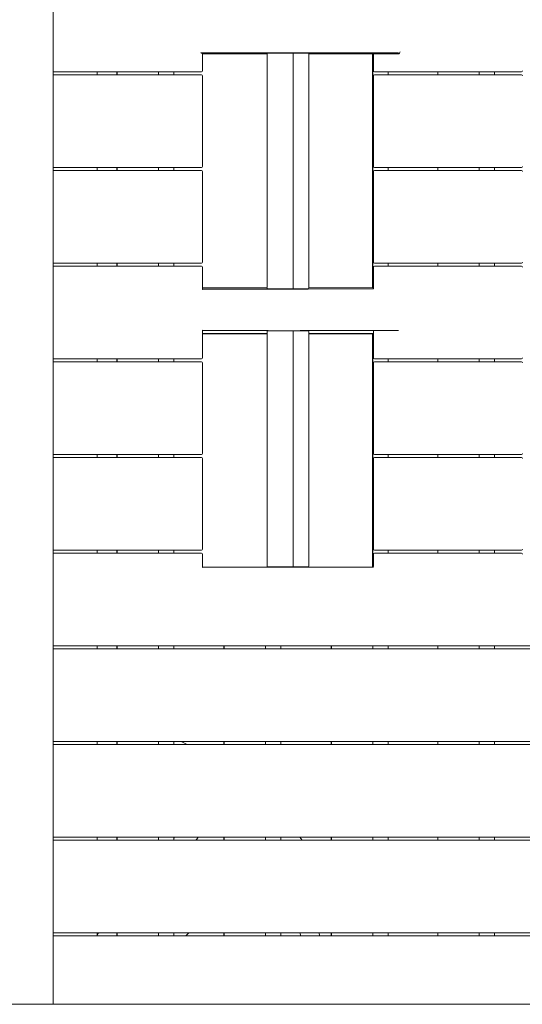
# Model space of a CAD drawing. Units: millimetres. Extents: x 21877 to 31171, y 11919 to 17917.
# Drawn here: x 25942 to 26430, y 14968 to 15925 of the extents above; entities that cross this region are included whole.
import ezdxf

# ---------------------------------------------------------------- set-up
doc = ezdxf.new("R2010")
doc.units = ezdxf.units.MM
doc.header["$MEASUREMENT"] = 0
doc.layers.add('Чертеж и Рисунок_Ном._пера__120', color=7, linetype='Continuous', lineweight=5)

msp = doc.modelspace()

# ---------------------------------------------------------------- linework, layer by layer
at = {"layer": 'Чертеж и Рисунок_Ном._пера__120', "color": 7, "linetype": 'Continuous', "lineweight": 5}
for points in [[(25974.57, 16317.85), (25974.57, 14967.85)], [(25974.71, 15955.35), (25974.71, 15892.85)], [(25974.71, 15890.87), (25974.71, 15892.85)], [(25974.71, 15890.87), (25974.71, 15875.29)], [(26118.37, 15892.85), (26118.23, 15892.94)], [(26118.68, 15892.91), (26118.24, 15893.1)], [(26119.37, 15892.25), (26118.37, 15892.85)], [(26118.68, 15892.91), (26118.56, 15892.74)], [(26214.74, 15892.85), (26118.64, 15892.85)], [(26119.49, 15891.99), (26119.37, 15892.25)], [(26119.49, 15891.99), (26119.65, 15891.33)], [(26119.52, 15891.87), (26182.42, 15891.87)], [(26119.65, 15875.32), (26119.65, 15891.33)], [(26140.6, 15892.85), (26140.6, 15891.87)], [(26140.76, 15892.85), (26140.76, 15891.87)], [(26180.95, 15891.87), (26180.95, 15892.85)], [(26182.58, 15892.48), (26182.42, 15891.85)], [(26182.42, 15891.85), (26182.42, 15664.55)], [(26182.58, 15892.48), (26183.11, 15892.6)], [(26182.58, 15892.48), (26182.71, 15892.6)], [(26182.71, 15892.6), (26183.4, 15892.85)], [(26183.11, 15892.6), (26207.13, 15892.6)], [(26197.25, 15892.6), (26183.11, 15892.6)], [(26183.4, 15892.85), (26207.42, 15892.85)], [(26198.23, 15892.6), (26207.13, 15892.6)], [(26207.76, 15892.48), (26207.13, 15892.6)], [(26221.96, 15892.85), (26207.42, 15892.85)], [(26207.76, 15892.48), (26208.11, 15892.6)], [(26207.76, 15892.48), (26207.82, 15891.87)], [(26207.82, 15891.85), (26207.82, 15664.55)], [(26222.66, 15892.6), (26208.11, 15892.6)], [(26208.11, 15892.6), (26222.25, 15892.6)], [(26214.74, 15892.85), (26310.05, 15892.85)], [(26222.66, 15892.6), (26221.96, 15892.85)], [(26222.78, 15892.48), (26222.66, 15892.6)], [(26222.78, 15892.48), (26222.94, 15891.85)], [(26222.94, 15891.87), (26284.97, 15891.87)], [(26222.94, 15891.85), (26222.94, 15664.55)], [(26244.87, 15892.85), (26244.87, 15891.87)], [(26245.03, 15892.85), (26245.03, 15891.87)], [(26281.27, 15891.87), (26284.97, 15891.87)], [(26284.97, 15664.37), (26284.97, 15891.87)], [(26285.22, 15664.55), (26285.22, 15892.85)], [(26285.7, 15892.85), (26285.81, 15892.35)], [(26285.87, 15892.31), (26285.81, 15892.35)], [(26285.81, 15892.35), (26285.81, 15875.36)], [(26286.39, 15891.87), (26285.87, 15892.31)], [(26286.39, 15891.87), (26286.41, 15891.86)], [(26287.22, 15891.86), (26286.41, 15891.86)], [(26310.34, 15891.86), (26287.22, 15891.86)], [(26310.34, 15891.86), (26310.43, 15891.86)], [(26311.22, 15892.35), (26310.43, 15891.86)], [(26311.22, 15892.35), (26311.74, 15893.85)], [(25974.72, 15875.21), (25974.71, 15875.29)], [(25974.79, 15870.96), (25974.71, 15870.29)], [(25974.71, 15860.37), (25974.71, 15870.29)], [(25974.72, 15875.21), (25974.8, 15874.54)], [(25974.79, 15870.96), (25974.8, 15871.04)], [(25974.83, 15874.52), (25974.8, 15874.54)], [(25975.03, 15871.27), (25974.8, 15871.04)], [(25974.83, 15874.52), (25975.06, 15874.29)], [(25975.03, 15871.27), (25975.06, 15871.29)], [(25975.06, 15874.29), (25999.89, 15874.29)], [(26003.12, 15871.3), (25975.06, 15871.29)], [(25999.89, 15874.29), (26118.67, 15874.32)], [(26008.22, 15871.3), (26003.12, 15871.3)], [(26008.22, 15871.3), (26094.65, 15871.32)], [(26017.24, 15874.3), (26017.24, 15871.3)], [(26036.59, 15874.3), (26036.59, 15871.31)], [(26036.75, 15874.3), (26036.75, 15871.31)], [(26076.94, 15871.31), (26076.94, 15874.31)], [(26091.83, 15874.31), (26091.83, 15871.32)], [(26094.65, 15871.32), (26118.67, 15871.32)], [(26119.36, 15874.57), (26118.67, 15874.32)], [(26119.36, 15871.07), (26118.67, 15871.32)], [(26119.49, 15874.69), (26119.36, 15874.57)], [(26119.49, 15870.94), (26119.36, 15871.07)], [(26119.49, 15874.69), (26119.65, 15875.32)], [(26119.49, 15870.94), (26119.65, 15870.32)], [(26119.65, 15870.32), (26119.65, 15782.32)], [(26285.98, 15874.73), (26285.81, 15875.36)], [(26285.98, 15870.98), (26285.81, 15870.35)], [(26285.81, 15782.35), (26285.81, 15870.35)], [(26285.98, 15874.73), (26286.1, 15874.61)], [(26285.98, 15870.98), (26286.1, 15871.1)], [(26286.1, 15874.61), (26286.79, 15874.36)], [(26286.1, 15871.1), (26286.79, 15871.35)], [(26286.79, 15874.36), (26310.81, 15874.36)], [(26286.79, 15871.35), (26405.58, 15871.38)], [(26300.11, 15874.36), (26300.11, 15871.36)], [(26310.81, 15874.36), (26429.6, 15874.38)], [(26348.26, 15874.36), (26348.26, 15871.37)], [(26348.42, 15874.36), (26348.42, 15871.37)], [(26388.61, 15871.38), (26388.61, 15874.37)], [(26403.5, 15874.37), (26403.5, 15871.38)], [(26405.58, 15871.38), (26429.6, 15871.38)], [(26430.29, 15874.63), (26429.6, 15874.38)], [(26430.29, 15871.13), (26429.6, 15871.38)], [(26430.42, 15874.75), (26430.29, 15874.63)], [(26430.42, 15871), (26430.29, 15871.13)], [(26430.42, 15874.75), (26430.58, 15875.38)], [(26430.42, 15871), (26430.58, 15870.38)], [(25974.71, 15860.37), (25974.71, 15782.29)], [(25974.72, 15782.21), (25974.71, 15782.29)], [(25974.79, 15777.96), (25974.71, 15777.29)], [(25974.71, 15767.37), (25974.71, 15777.29)], [(25974.72, 15782.21), (25974.8, 15781.54)], [(25974.79, 15777.96), (25974.8, 15778.04)], [(25974.83, 15781.52), (25974.8, 15781.54)], [(25975.03, 15778.27), (25974.8, 15778.04)], [(25974.83, 15781.52), (25975.06, 15781.29)], [(25975.03, 15778.27), (25975.06, 15778.29)], [(25975.06, 15781.29), (25999.89, 15781.29)], [(26000.18, 15778.3), (25975.06, 15778.29)], [(25999.89, 15781.29), (26118.67, 15781.32)], [(26008.22, 15778.3), (26000.18, 15778.3)], [(26008.22, 15778.3), (26094.65, 15778.32)], [(26017.24, 15781.3), (26017.24, 15778.3)], [(26036.59, 15781.3), (26036.59, 15778.31)], [(26036.75, 15781.3), (26036.75, 15778.31)], [(26076.94, 15778.31), (26076.94, 15781.31)], [(26091.83, 15781.31), (26091.83, 15778.32)], [(26094.65, 15778.32), (26118.67, 15778.32)], [(26119.37, 15781.57), (26118.67, 15781.32)], [(26119.36, 15778.07), (26118.67, 15778.32)], [(26119.49, 15777.94), (26119.36, 15778.07)], [(26119.49, 15781.69), (26119.37, 15781.57)], [(26119.49, 15781.69), (26119.65, 15782.32)], [(26119.49, 15777.94), (26119.65, 15777.32)], [(26119.65, 15777.32), (26119.65, 15689.32)], [(26285.98, 15781.73), (26285.81, 15782.35)], [(26285.98, 15777.98), (26285.81, 15777.35)], [(26285.81, 15689.35), (26285.81, 15777.35)], [(26285.98, 15781.73), (26286.1, 15781.6)], [(26285.98, 15777.98), (26286.1, 15778.1)], [(26286.1, 15781.6), (26286.79, 15781.35)], [(26286.1, 15778.1), (26286.79, 15778.35)], [(26286.79, 15781.35), (26310.81, 15781.35)], [(26286.79, 15778.35), (26405.58, 15778.38)], [(26300.11, 15781.35), (26300.11, 15778.36)], [(26310.81, 15781.35), (26429.6, 15781.38)], [(26348.26, 15781.36), (26348.26, 15778.37)], [(26348.42, 15781.36), (26348.42, 15778.37)], [(26388.61, 15778.38), (26388.61, 15781.37)], [(26403.5, 15781.37), (26403.5, 15778.38)], [(26405.58, 15778.38), (26429.6, 15778.38)], [(26430.29, 15781.63), (26429.6, 15781.38)], [(26430.29, 15778.13), (26429.6, 15778.38)], [(26430.42, 15781.75), (26430.29, 15781.63)], [(26430.42, 15778), (26430.29, 15778.13)], [(26430.42, 15781.75), (26430.58, 15782.38)], [(26430.42, 15778), (26430.58, 15777.38)], [(25974.71, 15767.37), (25974.71, 15689.29)], [(25974.72, 15689.21), (25974.71, 15689.29)], [(25974.72, 15689.21), (25974.8, 15688.54)], [(25974.83, 15688.52), (25974.8, 15688.54)], [(25974.83, 15688.52), (25975.06, 15688.29)], [(25975.06, 15688.29), (25999.89, 15688.29)], [(25999.89, 15688.29), (26118.67, 15688.32)], [(26017.24, 15688.3), (26017.24, 15685.3)], [(26036.59, 15688.3), (26036.59, 15685.31)], [(26036.75, 15688.3), (26036.75, 15685.31)], [(26076.94, 15685.31), (26076.94, 15688.31)], [(26091.83, 15688.31), (26091.83, 15685.32)], [(26119.36, 15688.57), (26118.67, 15688.32)], [(26119.49, 15688.69), (26119.36, 15688.57)], [(26119.49, 15688.69), (26119.65, 15689.32)], [(26285.98, 15688.73), (26285.81, 15689.35)], [(26285.98, 15688.73), (26286.1, 15688.6)], [(26286.1, 15688.6), (26286.79, 15688.36)], [(26286.79, 15688.36), (26310.81, 15688.36)], [(26300.11, 15688.36), (26300.11, 15685.36)], [(26310.81, 15688.36), (26429.6, 15688.38)], [(26348.26, 15688.36), (26348.26, 15685.37)], [(26348.42, 15688.36), (26348.42, 15685.37)], [(26388.61, 15685.38), (26388.61, 15688.37)], [(26403.5, 15688.37), (26403.5, 15685.38)], [(26430.29, 15688.63), (26429.6, 15688.38)], [(26430.42, 15688.75), (26430.29, 15688.63)], [(26430.42, 15688.75), (26430.58, 15689.38)], [(25974.79, 15684.96), (25974.71, 15684.29)], [(25974.71, 15681.88), (25974.71, 15684.29)], [(25974.71, 15681.88), (25974.71, 15662.85)], [(25974.79, 15684.96), (25974.8, 15685.04)], [(25975.03, 15685.27), (25974.8, 15685.04)], [(25975.03, 15685.27), (25975.06, 15685.29)], [(25997.24, 15685.3), (25975.06, 15685.29)], [(26008.22, 15685.3), (25997.24, 15685.3)], [(26008.22, 15685.3), (26094.65, 15685.32)], [(26094.65, 15685.32), (26118.67, 15685.32)], [(26119.36, 15685.07), (26118.67, 15685.32)], [(26119.49, 15684.94), (26119.36, 15685.07)], [(26119.49, 15684.94), (26119.65, 15684.32)], [(26119.65, 15684.32), (26119.65, 15664.55)], [(26285.98, 15684.98), (26285.81, 15684.36)], [(26285.82, 15664.55), (26285.81, 15684.36)], [(26285.98, 15684.98), (26286.1, 15685.11)], [(26286.1, 15685.11), (26286.79, 15685.36)], [(26286.79, 15685.36), (26405.58, 15685.38)], [(26405.58, 15685.38), (26429.6, 15685.38)], [(26430.29, 15685.13), (26429.6, 15685.38)], [(26430.42, 15685), (26430.29, 15685.13)], [(26430.42, 15685), (26430.58, 15684.38)], [(25974.71, 15658.6), (25974.71, 15662.85)], [(26119.65, 15664.55), (26119.65, 15663.35)], [(26119.65, 15664.38), (26182.42, 15664.38)], [(26119.65, 15664.3), (26182.42, 15664.3)], [(26119.7, 15662.85), (26119.65, 15663.35)], [(26119.7, 15662.92), (26183.39, 15663.08)], [(26119.7, 15662.85), (26119.94, 15662.6)], [(26182.58, 15663.41), (26182.42, 15664.04)], [(26182.58, 15663.41), (26183.11, 15663.29)], [(26182.58, 15663.41), (26182.71, 15663.29)], [(26182.71, 15663.29), (26183.27, 15663.08)], [(26183.11, 15663.29), (26207.13, 15663.29)], [(26183.11, 15663.29), (26197.25, 15663.29)], [(26196.31, 15663.08), (26183.4, 15663.08)], [(26203.05, 15663.08), (26196.33, 15663.08)], [(26207.13, 15663.29), (26198.23, 15663.29)], [(26203.05, 15663.08), (26207.37, 15663.08)], [(26207.76, 15663.41), (26207.13, 15663.29)], [(26207.42, 15663.08), (26207.37, 15663.08)], [(26207.45, 15663.08), (26207.43, 15663.08)], [(26207.45, 15663.08), (26207.5, 15663.07)], [(26219.39, 15663.09), (26207.5, 15663.07)], [(26207.76, 15663.41), (26207.82, 15664.04)], [(26207.76, 15663.41), (26208.11, 15663.29)], [(26207.82, 15664.3), (26207.82, 15664.04)], [(26222.25, 15663.29), (26208.11, 15663.29)], [(26222.66, 15663.29), (26208.11, 15663.29)], [(26219.39, 15663.09), (26222.1, 15663.09)], [(26222.66, 15663.29), (26222.1, 15663.09)], [(26222.37, 15663.19), (26286.03, 15663.35)], [(26222.78, 15663.41), (26222.66, 15663.29)], [(26222.78, 15663.41), (26222.94, 15664.04)], [(26222.94, 15664.55), (26222.94, 15664.04)], [(26222.94, 15664.38), (26265.38, 15664.37)], [(26222.94, 15664.3), (26285.82, 15664.3)], [(26265.38, 15664.37), (26284.97, 15664.37)], [(26285.47, 15664.55), (26284.97, 15664.55)], [(26285.69, 15664.5), (26285.47, 15664.55)], [(26285.69, 15664.5), (26285.82, 15664.47)], [(26285.7, 15663.35), (26285.82, 15663.85)], [(26285.82, 15663.85), (26285.82, 15664.55)], [(25974.71, 15658.6), (25974.71, 15625.13)], [(25974.71, 15624.88), (25974.71, 15625.13)], [(25974.71, 15624.88), (25974.71, 15622.85)], [(25974.71, 15619.86), (25974.71, 15622.85)], [(26119.7, 15622.85), (26119.65, 15622.35)], [(26119.65, 15619.55), (26119.65, 15622.35)], [(26119.7, 15622.85), (26119.94, 15623.1)], [(26183.44, 15622.85), (26119.7, 15622.85)], [(26182.58, 15622.48), (26182.42, 15621.87)], [(26182.42, 15619.55), (26182.42, 15621.85)], [(26182.58, 15622.48), (26183.11, 15622.6)], [(26182.58, 15622.48), (26182.71, 15622.6)], [(26182.71, 15622.6), (26183.4, 15622.85)], [(26207.13, 15622.6), (26183.11, 15622.6)], [(26197.25, 15622.6), (26183.11, 15622.6)], [(26198.23, 15622.6), (26207.13, 15622.6)], [(26207.76, 15622.48), (26207.13, 15622.6)], [(26207.76, 15622.48), (26208.11, 15622.6)], [(26207.76, 15622.48), (26207.82, 15621.87)], [(26207.82, 15619.55), (26207.82, 15621.85)], [(26208.11, 15622.6), (26222.66, 15622.6)], [(26208.11, 15622.6), (26222.25, 15622.6)], [(26214.74, 15622.85), (26214.7, 15622.85)], [(26214.74, 15622.85), (26310.05, 15622.85)], [(26222.66, 15622.6), (26221.97, 15622.85)], [(26222.78, 15622.48), (26222.66, 15622.6)], [(26222.78, 15622.48), (26222.94, 15621.85)], [(26222.94, 15619.55), (26222.94, 15621.85)], [(26236.17, 15622.85), (26240.56, 15622.85)], [(26285.76, 15622.85), (26285.81, 15622.35)], [(26285.81, 15619.55), (26285.81, 15622.35)], [(25974.71, 15619.86), (25974.71, 15596.29)], [(26182.42, 15619.8), (26119.65, 15619.8)], [(26121.25, 15619.71), (26119.65, 15619.71)], [(26119.65, 15596.32), (26119.65, 15619.55)], [(26182.42, 15619.72), (26121.25, 15619.71)], [(26182.42, 15393.85), (26182.42, 15619.55)], [(26207.82, 15393.85), (26207.82, 15619.55)], [(26285.81, 15619.8), (26222.94, 15619.8)], [(26283.18, 15619.72), (26222.94, 15619.72)], [(26222.94, 15393.85), (26222.94, 15619.55)], [(26283.18, 15619.72), (26284.97, 15619.72)], [(26284.97, 15619.55), (26284.97, 15619.72)], [(26284.97, 15392.85), (26284.97, 15619.55)], [(26284.97, 15619.55), (26285.47, 15619.55)], [(26285.22, 15392.85), (26285.22, 15619.55)], [(26285.68, 15619.6), (26285.47, 15619.55)], [(26285.68, 15619.6), (26285.74, 15619.61)], [(26285.74, 15619.61), (26285.81, 15619.63)], [(26285.81, 15596.36), (26285.81, 15619.55)], [(25974.72, 15596.21), (25974.71, 15596.29)], [(25974.79, 15591.96), (25974.71, 15591.29)], [(25974.72, 15596.21), (25974.8, 15595.54)], [(25974.79, 15591.96), (25974.8, 15592.04)], [(25974.82, 15595.52), (25974.8, 15595.54)], [(25975.03, 15592.26), (25974.8, 15592.04)], [(25974.82, 15595.52), (25975.06, 15595.29)], [(25975.03, 15592.26), (25975.06, 15592.29)], [(25975.06, 15595.29), (25999.89, 15595.29)], [(25994.3, 15592.3), (25975.06, 15592.29)], [(26008.22, 15592.3), (25994.3, 15592.3)], [(25999.89, 15595.29), (26118.67, 15595.32)], [(26008.22, 15592.3), (26094.65, 15592.32)], [(26017.24, 15595.3), (26017.24, 15592.3)], [(26036.59, 15595.3), (26036.59, 15592.31)], [(26036.75, 15595.3), (26036.75, 15592.31)], [(26076.94, 15592.31), (26076.94, 15595.31)], [(26091.83, 15595.31), (26091.83, 15592.32)], [(26094.65, 15592.32), (26118.67, 15592.32)], [(26119.36, 15595.57), (26118.67, 15595.32)], [(26119.37, 15592.07), (26118.67, 15592.32)], [(26119.49, 15595.69), (26119.36, 15595.57)], [(26119.49, 15591.94), (26119.37, 15592.07)], [(26119.49, 15595.69), (26119.65, 15596.32)], [(26119.49, 15591.94), (26119.65, 15591.32)], [(26285.98, 15595.73), (26285.81, 15596.36)], [(26285.98, 15591.98), (26285.81, 15591.35)], [(26285.98, 15595.73), (26286.1, 15595.6)], [(26285.98, 15591.98), (26286.1, 15592.1)], [(26286.1, 15595.6), (26286.79, 15595.35)], [(26286.1, 15592.1), (26286.79, 15592.35)], [(26286.79, 15595.35), (26310.81, 15595.35)], [(26286.79, 15592.35), (26405.58, 15592.38)], [(26300.11, 15595.35), (26300.11, 15592.36)], [(26310.81, 15595.35), (26429.6, 15595.38)], [(26348.26, 15595.36), (26348.26, 15592.37)], [(26348.42, 15595.36), (26348.42, 15592.37)], [(26388.61, 15592.37), (26388.61, 15595.37)], [(26403.5, 15595.37), (26403.5, 15592.38)], [(26405.58, 15592.38), (26429.6, 15592.38)], [(26430.29, 15595.63), (26429.6, 15595.38)], [(26430.29, 15592.13), (26429.6, 15592.38)], [(26430.42, 15595.75), (26430.29, 15595.63)], [(26430.42, 15592), (26430.29, 15592.13)], [(26430.42, 15595.75), (26430.58, 15596.38)], [(26430.42, 15592), (26430.58, 15591.38)], [(25974.71, 15581.37), (25974.71, 15591.29)], [(26119.65, 15591.32), (26119.65, 15503.32)], [(26285.81, 15503.35), (26285.81, 15591.35)], [(25974.71, 15581.37), (25974.71, 15503.29)], [(25974.72, 15503.21), (25974.71, 15503.29)], [(25974.79, 15498.96), (25974.71, 15498.29)], [(25974.71, 15488.37), (25974.71, 15498.29)], [(25974.72, 15503.21), (25974.8, 15502.54)], [(25974.79, 15498.96), (25974.8, 15499.04)], [(25974.83, 15502.51), (25974.8, 15502.54)], [(25975.03, 15499.27), (25974.8, 15499.04)], [(25974.83, 15502.51), (25975.06, 15502.29)], [(25975.03, 15499.27), (25975.06, 15499.29)], [(25975.06, 15502.29), (25999.89, 15502.29)], [(25991.36, 15499.3), (25975.06, 15499.29)], [(26008.21, 15499.3), (25991.36, 15499.3)], [(25999.89, 15502.29), (26118.67, 15502.32)], [(26008.21, 15499.3), (26094.65, 15499.32)], [(26017.24, 15502.3), (26017.24, 15499.3)], [(26036.59, 15502.3), (26036.59, 15499.31)], [(26036.75, 15502.3), (26036.75, 15499.31)], [(26076.94, 15499.31), (26076.94, 15502.31)], [(26091.83, 15502.31), (26091.83, 15499.32)], [(26094.65, 15499.32), (26118.67, 15499.32)], [(26119.37, 15502.57), (26118.67, 15502.32)], [(26119.37, 15499.07), (26118.67, 15499.32)], [(26119.49, 15502.69), (26119.37, 15502.57)], [(26119.49, 15498.94), (26119.37, 15499.07)], [(26119.49, 15502.69), (26119.65, 15503.32)], [(26119.49, 15498.94), (26119.65, 15498.32)], [(26119.65, 15498.32), (26119.65, 15410.32)], [(26285.98, 15502.73), (26285.81, 15503.35)], [(26285.98, 15498.98), (26285.81, 15498.35)], [(26285.81, 15410.36), (26285.81, 15498.35)], [(26285.98, 15502.73), (26286.1, 15502.6)], [(26285.98, 15498.98), (26286.1, 15499.1)], [(26286.1, 15502.6), (26286.79, 15502.35)], [(26286.1, 15499.1), (26286.79, 15499.35)], [(26286.79, 15502.35), (26310.81, 15502.35)], [(26286.79, 15499.35), (26405.58, 15499.38)], [(26300.11, 15502.35), (26300.11, 15499.36)], [(26310.81, 15502.35), (26429.6, 15502.38)], [(26348.26, 15502.36), (26348.26, 15499.37)], [(26348.42, 15502.36), (26348.42, 15499.37)], [(26388.61, 15499.38), (26388.61, 15502.37)], [(26403.5, 15502.37), (26403.5, 15499.38)], [(26405.58, 15499.38), (26429.6, 15499.38)], [(26430.29, 15502.63), (26429.6, 15502.38)], [(26430.29, 15499.13), (26429.6, 15499.38)], [(26430.42, 15502.75), (26430.29, 15502.63)], [(26430.42, 15499), (26430.29, 15499.13)], [(26430.42, 15502.75), (26430.58, 15503.38)], [(26430.42, 15499), (26430.58, 15498.38)], [(25974.71, 15488.37), (25974.71, 15410.29)], [(25974.72, 15410.21), (25974.71, 15410.29)], [(25974.72, 15410.21), (25974.8, 15409.54)], [(26119.49, 15409.69), (26119.65, 15410.32)], [(26285.98, 15409.73), (26285.81, 15410.36)], [(26430.42, 15409.75), (26430.58, 15410.38)], [(25974.79, 15405.96), (25974.71, 15405.29)], [(25974.71, 15403.89), (25974.71, 15405.29)], [(25974.71, 15403.89), (25974.71, 15392.85)], [(25974.79, 15405.96), (25974.8, 15406.04)], [(25974.83, 15409.52), (25974.8, 15409.54)], [(25975.03, 15406.27), (25974.8, 15406.04)], [(25974.83, 15409.52), (25975.06, 15409.29)], [(25975.03, 15406.27), (25975.06, 15406.29)], [(25975.06, 15409.29), (25999.89, 15409.29)], [(25988.42, 15406.3), (25975.06, 15406.29)], [(26008.22, 15406.3), (25988.42, 15406.3)], [(25999.89, 15409.29), (26118.67, 15409.32)], [(26008.22, 15406.3), (26094.65, 15406.32)], [(26017.24, 15409.3), (26017.24, 15406.3)], [(26036.59, 15409.3), (26036.59, 15406.31)], [(26036.75, 15409.3), (26036.75, 15406.31)], [(26076.94, 15406.31), (26076.94, 15409.31)], [(26091.83, 15409.31), (26091.83, 15406.32)], [(26094.65, 15406.32), (26118.67, 15406.32)], [(26119.37, 15409.57), (26118.67, 15409.32)], [(26119.36, 15406.07), (26118.67, 15406.32)], [(26119.49, 15405.94), (26119.36, 15406.07)], [(26119.49, 15409.69), (26119.37, 15409.57)], [(26119.49, 15405.94), (26119.65, 15405.32)], [(26119.65, 15405.32), (26119.65, 15393.35)], [(26285.98, 15405.98), (26285.81, 15405.36)], [(26285.81, 15393.35), (26285.81, 15405.36)], [(26285.98, 15409.73), (26286.1, 15409.61)], [(26285.98, 15405.98), (26286.1, 15406.11)], [(26286.1, 15409.61), (26286.79, 15409.36)], [(26286.1, 15406.11), (26286.79, 15406.36)], [(26286.79, 15409.36), (26310.81, 15409.36)], [(26286.79, 15406.36), (26405.58, 15406.38)], [(26300.11, 15409.36), (26300.11, 15406.36)], [(26310.81, 15409.36), (26429.6, 15409.38)], [(26348.26, 15409.36), (26348.26, 15406.37)], [(26348.42, 15409.36), (26348.42, 15406.37)], [(26388.61, 15406.38), (26388.61, 15409.37)], [(26403.5, 15409.37), (26403.5, 15406.38)], [(26405.58, 15406.38), (26429.6, 15406.38)], [(26430.29, 15409.63), (26429.6, 15409.38)], [(26430.29, 15406.13), (26429.6, 15406.38)], [(26430.42, 15409.75), (26430.29, 15409.63)], [(26430.42, 15406), (26430.29, 15406.13)], [(26430.42, 15406), (26430.58, 15405.38)], [(25974.71, 15384.34), (25974.71, 15392.85)], [(26119.7, 15392.85), (26119.65, 15393.35)], [(26214.74, 15392.85), (26119.7, 15392.85)], [(26119.7, 15392.85), (26119.94, 15392.6)], [(26182.58, 15393.23), (26182.42, 15393.85)], [(26182.58, 15393.23), (26183.11, 15393.1)], [(26182.58, 15393.23), (26182.71, 15393.1)], [(26182.71, 15393.1), (26183.4, 15392.85)], [(26183.11, 15393.1), (26207.13, 15393.1)], [(26183.11, 15393.1), (26197.25, 15393.1)], [(26183.4, 15392.85), (26207.42, 15392.85)], [(26198.23, 15393.1), (26207.13, 15393.1)], [(26198.73, 15392.85), (26286.03, 15392.85)], [(26207.76, 15393.23), (26207.13, 15393.1)], [(26207.42, 15392.85), (26221.96, 15392.85)], [(26207.76, 15393.23), (26207.82, 15393.85)], [(26207.76, 15393.23), (26208.11, 15393.1)], [(26222.66, 15393.1), (26208.11, 15393.1)], [(26208.11, 15393.1), (26222.25, 15393.1)], [(26222.66, 15393.1), (26221.96, 15392.85)], [(26222.78, 15393.23), (26222.66, 15393.1)], [(26222.78, 15393.23), (26222.94, 15393.85)], [(26285.7, 15392.85), (26285.81, 15393.35)], [(25974.71, 15384.34), (25974.71, 15317.29)], [(25974.72, 15317.21), (25974.71, 15317.29)], [(25974.72, 15317.21), (25974.8, 15316.54)], [(25974.83, 15316.52), (25974.8, 15316.54)], [(25974.83, 15316.52), (25975.06, 15316.29)], [(25975.06, 15316.29), (25999.89, 15316.29)], [(25999.89, 15316.29), (26864.77, 15316.46)], [(26017.24, 15316.3), (26017.24, 15313.3)], [(26036.59, 15316.3), (26036.59, 15313.31)], [(26036.75, 15316.3), (26036.75, 15313.31)], [(26076.94, 15313.31), (26076.94, 15316.31)], [(26091.83, 15316.31), (26091.83, 15313.32)], [(26140.6, 15316.32), (26140.6, 15313.33)], [(26140.77, 15316.32), (26140.77, 15313.33)], [(26180.95, 15313.33), (26180.95, 15316.33)], [(26195.85, 15316.33), (26195.85, 15313.34)], [(26244.87, 15316.34), (26244.87, 15313.35)], [(26245.03, 15316.34), (26245.03, 15313.35)], [(26285.22, 15313.36), (26285.22, 15316.35)], [(26300.11, 15316.35), (26300.11, 15313.36)], [(26348.26, 15316.36), (26348.26, 15313.37)], [(26348.42, 15316.36), (26348.42, 15313.37)], [(26388.61, 15313.38), (26388.61, 15316.37)], [(26403.5, 15316.37), (26403.5, 15313.38)], [(25974.79, 15312.96), (25974.71, 15312.29)], [(25974.71, 15302.37), (25974.71, 15312.29)], [(25974.79, 15312.96), (25974.8, 15313.04)], [(25975.03, 15313.27), (25974.8, 15313.04)], [(25975.03, 15313.27), (25975.06, 15313.29)], [(25985.48, 15313.3), (25975.06, 15313.29)], [(26007.69, 15313.3), (25985.48, 15313.3)], [(26007.69, 15313.3), (26341.14, 15313.37)], [(26341.14, 15313.37), (26840.72, 15313.47)], [(25974.71, 15302.37), (25974.71, 15224.29)], [(25974.72, 15224.21), (25974.71, 15224.29)], [(25974.79, 15219.96), (25974.71, 15219.29)], [(25974.71, 15209.37), (25974.71, 15219.29)], [(25974.72, 15224.21), (25974.8, 15223.54)], [(25974.79, 15219.96), (25974.8, 15220.04)], [(25974.83, 15223.52), (25974.8, 15223.54)], [(25975.03, 15220.27), (25974.8, 15220.04)], [(25974.83, 15223.52), (25975.06, 15223.29)], [(25975.03, 15220.27), (25975.06, 15220.29)], [(25975.06, 15223.29), (25999.89, 15223.29)], [(25982.55, 15220.3), (25975.06, 15220.29)], [(26007.7, 15220.3), (25982.55, 15220.3)], [(25999.89, 15223.29), (26014.88, 15223.3)], [(26007.7, 15220.3), (26241.14, 15220.35)], [(26014.88, 15223.3), (26241.14, 15223.34)], [(26017.24, 15223.3), (26017.24, 15220.3)], [(26036.59, 15223.3), (26036.59, 15220.31)], [(26036.75, 15223.3), (26036.75, 15220.31)], [(26076.94, 15220.31), (26076.94, 15223.31)], [(26091.83, 15223.31), (26091.83, 15220.32)], [(26099.14, 15223.31), (26104.98, 15220.32)], [(26140.6, 15223.32), (26140.6, 15220.33)], [(26140.77, 15223.32), (26140.77, 15220.33)], [(26180.95, 15220.34), (26180.95, 15223.33)], [(26195.85, 15223.33), (26195.85, 15220.34)], [(26241.14, 15223.34), (26864.75, 15223.47)], [(26241.14, 15220.35), (26840.72, 15220.47)], [(26244.87, 15223.34), (26244.87, 15220.35)], [(26245.03, 15223.34), (26245.03, 15220.35)], [(26285.22, 15220.36), (26285.22, 15223.35)], [(26300.11, 15223.35), (26300.11, 15220.36)], [(26348.26, 15223.36), (26348.26, 15220.37)], [(26348.42, 15223.36), (26348.42, 15220.37)], [(26388.61, 15220.38), (26388.61, 15223.37)], [(26403.5, 15223.37), (26403.5, 15220.38)], [(25974.71, 15209.37), (25974.71, 15131.29)], [(25974.72, 15131.21), (25974.71, 15131.29)], [(25974.79, 15126.96), (25974.71, 15126.29)], [(25974.71, 15116.37), (25974.71, 15126.29)], [(25974.72, 15131.21), (25974.8, 15130.54)], [(25974.79, 15126.96), (25974.8, 15127.04)], [(25974.83, 15130.52), (25974.8, 15130.54)], [(25975.03, 15127.26), (25974.8, 15127.04)], [(25974.83, 15130.52), (25975.06, 15130.29)], [(25975.03, 15127.26), (25975.06, 15127.29)], [(25975.06, 15130.29), (25999.89, 15130.29)], [(25979.61, 15127.29), (25975.06, 15127.29)], [(26007.69, 15127.3), (25979.61, 15127.29)], [(25999.89, 15130.29), (26148.4, 15130.32)], [(26007.69, 15127.3), (26151.39, 15127.33)], [(26017.24, 15130.3), (26017.24, 15127.3)], [(26036.59, 15130.3), (26036.59, 15127.31)], [(26036.75, 15130.3), (26036.75, 15127.31)], [(26076.94, 15127.31), (26076.94, 15130.31)], [(26092.5, 15130.31), (26091.83, 15129.48)], [(26091.83, 15130.31), (26091.83, 15127.32)], [(26114.09, 15128.48), (26113.16, 15127.32)], [(26115.6, 15130.32), (26114.09, 15128.48)], [(26140.6, 15130.32), (26140.6, 15127.33)], [(26140.77, 15130.32), (26140.77, 15127.33)], [(26148.4, 15130.32), (26187.15, 15130.33)], [(26151.39, 15127.33), (26185.58, 15127.34)], [(26180.95, 15127.33), (26180.95, 15130.33)], [(26185.58, 15127.34), (26241.12, 15127.35)], [(26187.15, 15130.33), (26241.12, 15130.34)], [(26195.85, 15130.33), (26195.85, 15127.34)], [(26214.2, 15130.34), (26216.55, 15127.34)], [(26241.12, 15130.34), (26864.74, 15130.47)], [(26241.12, 15127.35), (26840.72, 15127.46)], [(26244.87, 15130.34), (26244.87, 15127.35)], [(26245.03, 15130.34), (26245.03, 15127.35)], [(26285.22, 15127.35), (26285.22, 15130.35)], [(26300.11, 15130.35), (26300.11, 15127.36)], [(26348.26, 15130.36), (26348.26, 15127.37)], [(26348.42, 15130.36), (26348.42, 15127.37)], [(26388.61, 15127.38), (26388.61, 15130.37)], [(26403.5, 15130.37), (26403.5, 15127.38)], [(25974.71, 15116.37), (25974.71, 15038.29)], [(25974.72, 15038.21), (25974.71, 15038.29)], [(25974.72, 15038.21), (25974.8, 15037.54)], [(25974.83, 15037.52), (25974.8, 15037.54)], [(25974.83, 15037.52), (25975.06, 15037.29)], [(25975.06, 15037.29), (25999.89, 15037.29)], [(25999.89, 15037.29), (26214.35, 15037.34)], [(26017.24, 15037.3), (26017.24, 15034.3)], [(26018.81, 15037.3), (26017.37, 15035.46)], [(26036.59, 15037.3), (26036.59, 15034.31)], [(26036.75, 15037.3), (26036.75, 15034.31)], [(26076.94, 15034.31), (26076.94, 15037.31)], [(26091.83, 15037.31), (26091.83, 15034.32)], [(26106.32, 15037.31), (26103.4, 15034.32)], [(26140.6, 15037.32), (26140.6, 15034.33)], [(26140.77, 15037.32), (26140.77, 15034.33)], [(26180.95, 15034.34), (26180.95, 15037.33)], [(26195.85, 15037.33), (26195.85, 15034.34)], [(26214.35, 15037.34), (26215.42, 15034.34)], [(26214.35, 15037.34), (26215.42, 15034.34)], [(26214.35, 15037.34), (26215.42, 15034.34)], [(26214.35, 15037.34), (26241.12, 15037.34)], [(26232.67, 15037.34), (26233.85, 15034.35)], [(26241.12, 15037.34), (26798.72, 15037.45)], [(26244.87, 15037.34), (26244.87, 15034.35)], [(26245.03, 15037.34), (26245.03, 15034.35)], [(26285.22, 15034.36), (26285.22, 15037.35)], [(26300.11, 15037.35), (26300.11, 15034.36)], [(26348.26, 15037.36), (26348.26, 15034.37)], [(26348.42, 15037.36), (26348.42, 15034.37)], [(26388.61, 15034.38), (26388.61, 15037.37)], [(26403.5, 15037.37), (26403.5, 15034.38)], [(25974.79, 15033.96), (25974.71, 15033.29)], [(25974.71, 15026.03), (25974.71, 15033.29)], [(25974.79, 15033.96), (25974.8, 15034.04)], [(25975.03, 15034.27), (25974.8, 15034.04)], [(25975.03, 15034.27), (25975.06, 15034.29)], [(25976.67, 15034.29), (25975.06, 15034.29)], [(26007.7, 15034.3), (25976.67, 15034.29)], [(26007.7, 15034.3), (26241.12, 15034.35)], [(26017.37, 15035.46), (26017.24, 15035.3)], [(26241.12, 15034.35), (26798.72, 15034.46)], [(25974.71, 15026.03), (25974.71, 14972.38)], [(25974.71, 14972.38), (25974.71, 14968.85)], [(26017.24, 14967.85), (25864.95, 14967.85)], [(25907.64, 14967.85), (25974.57, 14967.85)], [(26017.24, 14967.85), (25974.57, 14967.85)], [(25974.72, 14968.77), (25974.71, 14968.85)], [(25974.72, 14968.77), (25974.8, 14968.1)], [(25974.83, 14968.08), (25974.8, 14968.1)], [(25974.83, 14968.08), (25975.06, 14967.85)], [(25983.89, 14967.85), (25975.06, 14967.85)], [(25975.06, 14967.85), (25999.89, 14967.85)], [(26119.05, 14967.86), (25999.89, 14967.85)], [(26095.03, 14967.86), (26050.76, 14967.85)], [(26214.74, 14967.86), (26095.03, 14967.86)], [(26310.43, 14967.86), (26214.74, 14967.86)], [(26429.98, 14967.86), (26310.43, 14967.86)], [(26405.96, 14967.86), (26840.73, 14967.85)], [(26429.98, 14967.86), (26405.96, 14967.86)]]:
    msp.add_lwpolyline(points, dxfattribs=at)

doc.saveas('drawing.dxf')
